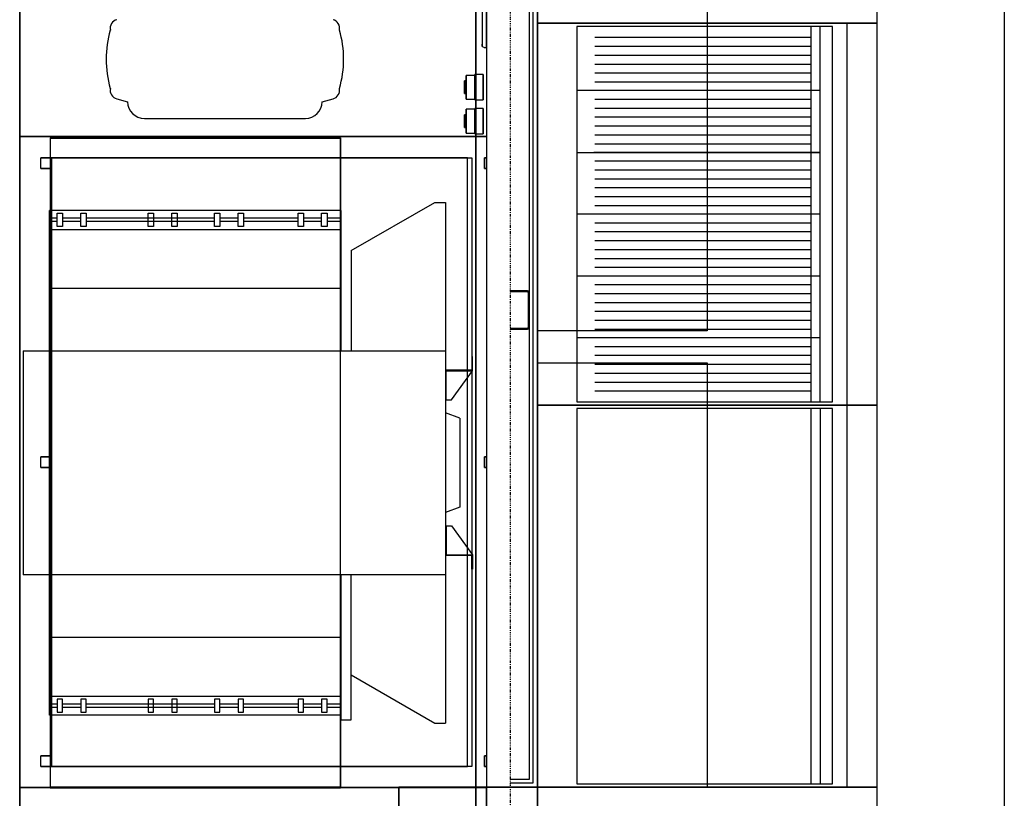
# Model space of a CAD drawing. Extents: x -12918 to 137115, y -46877 to 50150.
# Drawn here: x 13424 to 15744, y 12632 to 14467 of the extents above; entities that cross this region are included whole.
import ezdxf

# ---------------------------------------------------------------- set-up
doc = ezdxf.new("R2010")
doc.units = 0
doc.linetypes.add('X-2791-F$0$EDG-1DOT-2', pattern=[5, 2, -1.4, 0.2, -1.4])
for name, color, linetype in [('X-2791-F$0$A-DETL-GENF', 11, 'CONTINUOUS'), ('X-2791-F$0$A-DETL-GENF-5', 11, 'CONTINUOUS'), ('X-2791-F$0$A-WALL', 8, 'CONTINUOUS'), ('X-2791-F$0$A-WALL-1', 8, 'CONTINUOUS'), ('X-2791-F$0$A-WALL-2', 8, 'CONTINUOUS'), ('X-2791-F$0$Q-CASE-HDLN', 11, 'CONTINUOUS'), ('X-2791-F$0$Q-SPCQ', 11, 'CONTINUOUS'), ('X-2791-F$0$S-COLS-2', 8, 'CONTINUOUS'), ('X-2791-F$0$S-COLS-4', 8, 'CONTINUOUS'), ('X-2791-F$0$S-GRID-1', 133, 'X-2791-F$0$EDG-1DOT-2'), ('X-2791-F$0$X-ARC-FURN', 11, 'CONTINUOUS'), ('X-XREF', 7, 'CONTINUOUS')]:
    doc.layers.add(name, color=color, linetype=linetype)

# ---------------------------------------------------------------- blocks, each defined once
blk = doc.blocks.new('X-2791-F')
at = {"layer": 'X-2791-F$0$A-DETL-GENF'}
for p, q in [((15444.2, 14458.3), (14644.2, 14458.3)), ((14644.2, 14458.3), (14644.2, 13558.3)), ((15444.2, 13558.3), (15444.2, 14458.3)), ((14644.2, 13558.3), (15444.2, 13558.3)), ((15444.2, 13558.3), (14644.2, 13558.3)), ((14644.2, 13558.3), (14644.2, 12658.3)), ((15444.2, 12658.3), (15444.2, 13558.3)), ((14644.2, 12658.3), (15444.2, 12658.3))]:
    blk.add_line(p, q, dxfattribs=at)
at = {"layer": 'X-2791-F$0$A-DETL-GENF-5'}
for p, q in [((14644.2, 14458.3), (14644.2, 13558.3)), ((15444.2, 14458.3), (14644.2, 14458.3)), ((15374.2, 13558.3), (15374.2, 14458.3)), ((15444.2, 13558.3), (15444.2, 14458.3)), ((15339, 14450.4), (14737, 14450.4)), ((14737, 14450.4), (14737, 13566.1)), ((15289.2, 13566.1), (15289.2, 14450.4)), ((15310, 13566.1), (15310, 14450.4)), ((15339, 13566.1), (15339, 14450.4)), ((15289.2, 14424.3), (14779.5, 14424.3)), ((15289.2, 14403.3), (14779.5, 14403.3)), ((15289.2, 14382.3), (14779.5, 14382.3)), ((15289.2, 14361.3), (14779.5, 14361.3)), ((15289.2, 14340.3), (14779.5, 14340.3)), ((15289.2, 14319.3), (14779.5, 14319.3)), ((15310, 14299.6), (14737, 14299.6)), ((15289.2, 14278.6), (14779.5, 14278.6)), ((15289.2, 14257.6), (14779.5, 14257.6)), ((15289.2, 14236.6), (14779.5, 14236.6)), ((15289.2, 14215.6), (14779.5, 14215.6)), ((15289.2, 14194.6), (14779.5, 14194.6)), ((14737, 14153.9), (15310, 14153.9)), ((15310, 14153.9), (14777.2, 14153.9)), ((15289.2, 14173.6), (14779.5, 14173.6)), ((15289.2, 14132.9), (14779.5, 14132.9)), ((15289.2, 14111.9), (14779.5, 14111.9)), ((15289.2, 14091), (14779.5, 14091)), ((15289.2, 14070), (14779.5, 14070)), ((15289.2, 14049), (14779.5, 14049)), ((15289.2, 14028), (14779.5, 14028)), ((15310, 14008.3), (14737, 14008.3)), ((15289.2, 13987.3), (14779.5, 13987.3)), ((15289.2, 13966.3), (14779.5, 13966.3)), ((15289.2, 13945.3), (14779.5, 13945.3)), ((15289.2, 13924.3), (14779.5, 13924.3)), ((15289.2, 13903.3), (14779.5, 13903.3)), ((15289.2, 13882.3), (14779.5, 13882.3)), ((15310, 13862.6), (14737, 13862.6)), ((15289.2, 13841.6), (14779.5, 13841.6)), ((15289.2, 13820.6), (14779.5, 13820.6)), ((15289.2, 13799.6), (14779.5, 13799.6)), ((15289.2, 13778.6), (14779.5, 13778.6)), ((15289.2, 13757.6), (14779.5, 13757.6)), ((15289.2, 13736.7), (14779.5, 13736.7)), ((15310, 13716.9), (14737, 13716.9)), ((15289.2, 13695.9), (14779.5, 13695.9)), ((15289.2, 13675), (14779.5, 13675)), ((15289.2, 13654), (14779.5, 13654)), ((15289.2, 13633), (14779.5, 13633)), ((15289.2, 13612), (14779.5, 13612)), ((15289.2, 13591), (14779.5, 13591)), ((14644.2, 13558.3), (15444.2, 13558.3)), ((14644.2, 13558.3), (14644.2, 12658.3)), ((15444.2, 13558.3), (14644.2, 13558.3)), ((14737, 13566.1), (15339, 13566.1)), ((15339, 13550.4), (14737, 13550.4)), ((14737, 13550.4), (14737, 12666.1)), ((15289.2, 12666.1), (15289.2, 13550.4)), ((15310, 13550.4), (15310, 12666.1)), ((15339, 12666.1), (15339, 13550.4)), ((15374.2, 12658.3), (15374.2, 13558.3)), ((15444.2, 12658.3), (15444.2, 13558.3)), ((14644.2, 12658.3), (15444.2, 12658.3)), ((14737, 12666.1), (15339, 12666.1))]:
    blk.add_line(p, q, dxfattribs=at)
at = {"layer": 'X-2791-F$0$A-WALL'}
blk.add_line((14644.2, 12658.3), (14644.2, 12058.3), dxfattribs=at)
at = {"layer": 'X-2791-F$0$A-WALL-1'}
for p, q in [((14644.2, 12658.3), (14644.2, 17298)), ((14580.2, 12658.3), (14644.2, 12658.3))]:
    blk.add_line(p, q, dxfattribs=at)
at = {"layer": 'X-2791-F$0$A-WALL-2'}
for p, q in [((14634.2, 12668.3), (14634.2, 17308)), ((14625.2, 13823.8), (14625.2, 15907.7)), ((14625.2, 12677.3), (14625.2, 13741.1)), ((14580.2, 12677.3), (14625.2, 12677.3)), ((14580.2, 12668.3), (14634.2, 12668.3))]:
    blk.add_line(p, q, dxfattribs=at)
at = {"layer": 'X-2791-F$0$Q-CASE-HDLN'}
for p, q in [((15744.2, 17298), (15744.2, 10858.3)), ((14644.2, 14458.3), (14644.2, 14908.3)), ((14644.2, 14458.3), (14644.2, 14733.3)), ((15044.2, 14733.3), (15044.2, 14458.3)), ((14644.2, 12658.3), (14644.2, 14458.3)), ((14644.2, 13733.3), (14644.2, 14458.3)), ((15044.2, 14458.3), (15044.2, 13733.3)), ((15044.2, 13733.3), (14644.2, 13733.3)), ((14644.2, 13658.3), (15044.2, 13658.3)), ((14644.2, 12658.3), (14644.2, 13658.3)), ((15044.2, 13658.3), (15044.2, 12658.3)), ((14644.2, 12058.3), (14644.2, 12658.3)), ((15044.2, 12658.3), (14644.2, 12658.3))]:
    blk.add_line(p, q, dxfattribs=at)
at = {"layer": 'X-2791-F$0$Q-SPCQ'}
for p, q in [((14644.2, 14908.3), (14644.2, 14458.3)), ((15444.2, 14458.3), (15444.2, 14908.3)), ((14644.2, 14458.3), (15444.2, 14458.3)), ((15444.2, 12658.3), (14644.2, 12658.3)), ((14644.2, 12658.3), (14644.2, 12058.3)), ((15444.2, 12058.3), (15444.2, 12658.3))]:
    blk.add_line(p, q, dxfattribs=at)
at = {"layer": 'X-2791-F$0$S-COLS-2'}
for p, q in [((14620.7, 13825), (14580.2, 13825)), ((14623.2, 13742.5), (14623.2, 13822.5)), ((14580.2, 13740), (14620.7, 13740))]:
    blk.add_line(p, q, dxfattribs=at)
for centre, start, end in [((14620.7, 13822.5), 0, 90), ((14620.7, 13742.5), 270, 0)]:
    blk.add_arc(centre, 2.5, start, end, dxfattribs=at)
at = {"layer": 'X-2791-F$0$S-COLS-4'}
for p, q in [((14620.7, 13827.5), (14580.2, 13827.5)), ((14625.7, 13742.5), (14625.7, 13822.5)), ((14580.2, 13737.5), (14620.7, 13737.5))]:
    blk.add_line(p, q, dxfattribs=at)
for centre, radius, start, end in [((14620.7, 13822.5), 5, 0, 90), ((14620.7, 13822.5), 2.5, 0, 90), ((14620.7, 13742.5), 2.5, 270, 0), ((14620.7, 13742.5), 5, 270, 0)]:
    blk.add_arc(centre, radius, start, end, dxfattribs=at)
at = {"layer": 'X-2791-F$0$S-GRID-1'}
blk.add_line((14580.2, 29258.2), (14580.2, 0), dxfattribs=at)
at = {"layer": 'X-2791-F$0$X-ARC-FURN'}
for p, q in [((14524.2, 17426), (14524.2, 12658.3)), ((13424.2, 14191), (13424.2, 16791)), ((13424.2, 16791), (13424.2, 14191)), ((14499.2, 16791), (14499.2, 14191)), ((14524.2, 16791), (14524.2, 14191)), ((14524.2, 16791), (14524.2, 14191)), ((14499.2, 14191), (14499.2, 14541)), ((14514.2, 14507.2), (14514.2, 14409.1)), ((14524.2, 14409.1), (14524.2, 14507.2)), ((14524.2, 14507.2), (14524.2, 14409.1)), ((14514.2, 14406.7), (14514.2, 14409.1)), ((14514.2, 14409.1), (14514.2, 14405.4)), ((14524.2, 14400.7), (14524.2, 14409.1)), ((14524.2, 14409.1), (14524.2, 14400.7)), ((14514.2, 14404.7), (14514.2, 14406.7)), ((14514.2, 14405.4), (14514.2, 14404.7)), ((14514.8, 14402.5), (14514.2, 14404.7)), ((14518.2, 14400.7), (14514.8, 14402.5)), ((14518.2, 14400.7), (14524.2, 14400.7)), ((14476.2, 14322.4), (14471.9, 14322.4)), ((14471.9, 14322.4), (14471.9, 14292.4)), ((14471.9, 14292.4), (14471.9, 14322.4)), ((14476.2, 14318.3), (14471.9, 14318.3)), ((14471.9, 14316.4), (14471.9, 14300.8)), ((14471.9, 14300.8), (14471.9, 14316.4)), ((14471.9, 14316.4), (14476.2, 14316.4)), ((14496.2, 14335.4), (14476.2, 14335.4)), ((14476.2, 14332.4), (14476.2, 14335.4)), ((14476.2, 14335.4), (14476.2, 14332.4)), ((14476.2, 14332.4), (14476.2, 14282.4)), ((14476.2, 14282.4), (14476.2, 14332.4)), ((14476.2, 14322.4), (14476.2, 14292.4)), ((14476.2, 14292.4), (14476.2, 14322.4)), ((14476.2, 14316.4), (14476.2, 14300.8)), ((14476.2, 14300.8), (14476.2, 14316.4)), ((14516.2, 14337.4), (14496.2, 14337.4)), ((14496.2, 14332.4), (14496.2, 14337.4)), ((14496.2, 14337.4), (14496.2, 14332.4)), ((14496.2, 14332.4), (14496.2, 14335.4)), ((14496.2, 14335.4), (14496.2, 14332.4)), ((14496.2, 14332.4), (14496.2, 14282.4)), ((14496.2, 14282.4), (14496.2, 14332.4)), ((14496.2, 14282.4), (14496.2, 14332.4)), ((14496.2, 14332.4), (14496.2, 14282.4)), ((14516.2, 14332.4), (14516.2, 14337.4)), ((14516.2, 14337.4), (14516.2, 14332.4)), ((14516.2, 14282.4), (14516.2, 14332.4)), ((14516.2, 14332.4), (14516.2, 14282.4)), ((14471.9, 14298.6), (14471.9, 14313.6)), ((14471.9, 14313.6), (14471.9, 14298.6)), ((14476.2, 14313.6), (14471.9, 14313.6)), ((14476.2, 14300.8), (14471.9, 14300.8)), ((14471.9, 14298.6), (14476.2, 14298.6)), ((14471.9, 14297), (14476.2, 14297)), ((14471.9, 14292.4), (14476.2, 14292.4)), ((14476.2, 14298.6), (14476.2, 14313.6)), ((14476.2, 14313.6), (14476.2, 14298.6)), ((13652.9, 14279.9), (13678.2, 14273.2)), ((14137.2, 14273.2), (14162.5, 14279.9)), ((14476.2, 14282.4), (14476.2, 14279.4)), ((14476.2, 14279.4), (14476.2, 14282.4)), ((14476.2, 14279.4), (14496.2, 14279.4)), ((14496.2, 14282.4), (14496.2, 14279.4)), ((14496.2, 14279.4), (14496.2, 14282.4)), ((14496.2, 14282.4), (14496.2, 14277.4)), ((14496.2, 14277.4), (14496.2, 14282.4)), ((14496.2, 14277.4), (14516.2, 14277.4)), ((14516.2, 14282.4), (14516.2, 14277.4)), ((14516.2, 14277.4), (14516.2, 14282.4)), ((14496.2, 14255.4), (14476.2, 14255.4)), ((14476.2, 14252.4), (14476.2, 14255.4)), ((14476.2, 14255.4), (14476.2, 14252.4)), ((14476.2, 14252.4), (14476.2, 14202.4)), ((14476.2, 14202.4), (14476.2, 14252.4)), ((14516.2, 14257.4), (14496.2, 14257.4)), ((14496.2, 14252.4), (14496.2, 14257.4)), ((14496.2, 14257.4), (14496.2, 14252.4)), ((14496.2, 14252.4), (14496.2, 14255.4)), ((14496.2, 14255.4), (14496.2, 14252.4)), ((14496.2, 14252.4), (14496.2, 14202.4)), ((14496.2, 14202.4), (14496.2, 14252.4)), ((14496.2, 14202.4), (14496.2, 14252.4)), ((14496.2, 14252.4), (14496.2, 14202.4)), ((14516.2, 14252.4), (14516.2, 14257.4)), ((14516.2, 14257.4), (14516.2, 14252.4)), ((14516.2, 14202.4), (14516.2, 14252.4)), ((14516.2, 14252.4), (14516.2, 14202.4)), ((13718.2, 14233.8), (14097.2, 14233.8)), ((14476.2, 14242.4), (14471.9, 14242.4)), ((14471.9, 14242.4), (14471.9, 14212.4)), ((14471.9, 14212.4), (14471.9, 14242.4)), ((14476.2, 14238.3), (14471.9, 14238.3)), ((14471.9, 14236.4), (14471.9, 14220.8)), ((14471.9, 14220.8), (14471.9, 14236.4)), ((14471.9, 14236.4), (14476.2, 14236.4)), ((14471.9, 14218.6), (14471.9, 14233.6)), ((14471.9, 14233.6), (14471.9, 14218.6)), ((14476.2, 14233.6), (14471.9, 14233.6)), ((14476.2, 14242.4), (14476.2, 14212.4)), ((14476.2, 14212.4), (14476.2, 14242.4)), ((14476.2, 14236.4), (14476.2, 14220.8)), ((14476.2, 14220.8), (14476.2, 14236.4)), ((14476.2, 14218.6), (14476.2, 14233.6)), ((14476.2, 14233.6), (14476.2, 14218.6)), ((14476.2, 14220.8), (14471.9, 14220.8)), ((14471.9, 14218.6), (14476.2, 14218.6)), ((14471.9, 14217), (14476.2, 14217)), ((14471.9, 14212.4), (14476.2, 14212.4)), ((14476.2, 14202.4), (14476.2, 14199.4)), ((14476.2, 14199.4), (14476.2, 14202.4)), ((14476.2, 14199.4), (14496.2, 14199.4)), ((14496.2, 14202.4), (14496.2, 14199.4)), ((14496.2, 14199.4), (14496.2, 14202.4)), ((14496.2, 14202.4), (14496.2, 14197.4)), ((14496.2, 14197.4), (14496.2, 14202.4)), ((14516.2, 14202.4), (14516.2, 14197.4)), ((14516.2, 14197.4), (14516.2, 14202.4)), ((14524.2, 14191), (13424.2, 14191)), ((13424.2, 14191), (14499.2, 14191)), ((13424.2, 14191), (14524.2, 14191)), ((13424.2, 12657), (13424.2, 14191)), ((13424.2, 14191), (13424.2, 12657)), ((14499.2, 14191), (13424.2, 14191)), ((13495.8, 14188.3), (14179.8, 14188.3)), ((13495.8, 14188.3), (13495.8, 12656.7)), ((13495.8, 14188.3), (14179.8, 14188.3)), ((13495.8, 14188.3), (13495.8, 12656.7)), ((14179.8, 14186.7), (13495.8, 14186.7)), ((13495.8, 14186.7), (13495.8, 12656.7)), ((14180, 14186.7), (13495.8, 14186.7)), ((14179.8, 14186.7), (13495.8, 14186.7)), ((13495.8, 14186.7), (13495.8, 12656.7)), ((14180, 14186.7), (13495.8, 14186.7)), ((14179.8, 14188.3), (14179.8, 13686.1)), ((14179.8, 14188.3), (14179.8, 13686.1)), ((14179.8, 12656.7), (14179.8, 14186.7)), ((14179.8, 12656.7), (14179.8, 14186.7)), ((14496.2, 14197.4), (14516.2, 14197.4)), ((14524.2, 14191), (14499.2, 14191)), ((14499.2, 12657), (14499.2, 14191)), ((14499.2, 14191), (14524.2, 14191)), ((14499.2, 14191), (14499.2, 12657)), ((14524.2, 14191), (14524.2, 12657)), ((14524.2, 14191), (14524.2, 12657)), ((13474.2, 14116), (13474.2, 14141)), ((13474.2, 14141), (13499.2, 14141)), ((13499.2, 14141), (13474.2, 14141)), ((13474.2, 14116), (13474.2, 14141)), ((13499.2, 14141), (13499.2, 14116)), ((13499.2, 14141), (13499.2, 14116)), ((13499.2, 14141), (13499.2, 12707)), ((14479.2, 14141), (13499.2, 14141)), ((13499.2, 12707), (13499.2, 14141)), ((13499.2, 14141), (14489.2, 14141)), ((14479.2, 12707), (14479.2, 14141)), ((14479.2, 14141), (14489.2, 14141)), ((14479.2, 12707), (14479.2, 14141)), ((14489.2, 14141), (14489.2, 12707)), ((14489.2, 14141), (14489.2, 12707)), ((14524.2, 14141), (14519.2, 14141)), ((14519.2, 14141), (14524.2, 14141)), ((14519.2, 14116), (14519.2, 14141)), ((14519.2, 14116), (14519.2, 14141)), ((14524.2, 14141), (14524.2, 14116)), ((14524.2, 14116), (14524.2, 14141)), ((13499.2, 14116), (13474.2, 14116)), ((13474.2, 14116), (13499.2, 14116)), ((14524.2, 14116), (14519.2, 14116)), ((14519.2, 14116), (14524.2, 14116)), ((14181.3, 14017), (13494.2, 14017)), ((13494.2, 12828), (13494.2, 14017)), ((14181.3, 14017), (13494.2, 14017)), ((13494.2, 12828), (13494.2, 14017)), ((14181.3, 13686.1), (14181.3, 14017)), ((14181.3, 13686.1), (14181.3, 14017)), ((14205.2, 13922.5), (14402.6, 14035.9)), ((14205.2, 13922.5), (14402.6, 14035.9)), ((14402.6, 14035.9), (14427.7, 14035.9)), ((14402.6, 14035.9), (14427.7, 14035.9)), ((14427.7, 14035.9), (14427.7, 12809.1)), ((14427.7, 14035.9), (14427.7, 12809.1)), ((13512.6, 13998.8), (13495.8, 13998.8)), ((13512.6, 13998.8), (13495.8, 13998.8)), ((13512.6, 13991.1), (13495.8, 13991.1)), ((13512.6, 13991.1), (13495.8, 13991.1)), ((13512.6, 13979.5), (13512.6, 14010.3)), ((13512.6, 14010.3), (13525.3, 14010.3)), ((13512.6, 13979.5), (13512.6, 14010.3)), ((13512.6, 14010.3), (13525.3, 14010.3)), ((13525.3, 14010.3), (13525.3, 13979.5)), ((13525.3, 14010.3), (13525.3, 13979.5)), ((13568, 13998.8), (13525.3, 13998.8)), ((13568, 13998.8), (13525.3, 13998.8)), ((13568, 13991.1), (13525.3, 13991.1)), ((13568, 13991.1), (13525.3, 13991.1)), ((13568, 13979.5), (13568, 14010.3)), ((13568, 14010.3), (13580.7, 14010.3)), ((13568, 13979.5), (13568, 14010.3)), ((13568, 14010.3), (13580.7, 14010.3)), ((13580.7, 14010.3), (13580.7, 13979.5)), ((13580.7, 14010.3), (13580.7, 13979.5)), ((13883.4, 13998.8), (13580.7, 13998.8)), ((13883.4, 13998.8), (13580.7, 13998.8)), ((13883.4, 13991.1), (13580.7, 13991.1)), ((13883.4, 13991.1), (13580.7, 13991.1)), ((13726.9, 13979.5), (13726.9, 14010.3)), ((13726.9, 14010.3), (13739.6, 14010.3)), ((13726.9, 13979.5), (13726.9, 14010.3)), ((13726.9, 14010.3), (13739.6, 14010.3)), ((13739.6, 14010.3), (13739.6, 13979.5)), ((13739.6, 14010.3), (13739.6, 13979.5)), ((13782.3, 13979.5), (13782.3, 14010.3)), ((13782.3, 14010.3), (13795, 14010.3)), ((13782.3, 13979.5), (13782.3, 14010.3)), ((13782.3, 14010.3), (13795, 14010.3)), ((13795, 14010.3), (13795, 13979.5)), ((13795, 14010.3), (13795, 13979.5)), ((13883.4, 13979.5), (13883.4, 14010.3)), ((13883.4, 14010.3), (13896.1, 14010.3)), ((13883.4, 13979.5), (13883.4, 14010.3)), ((13883.4, 14010.3), (13896.1, 14010.3)), ((13896.1, 14010.3), (13896.1, 13979.5)), ((13896.1, 14010.3), (13896.1, 13979.5)), ((13938.7, 13998.8), (13896.1, 13998.8)), ((13938.7, 13998.8), (13896.1, 13998.8)), ((13938.7, 13991.1), (13896.1, 13991.1)), ((13938.7, 13991.1), (13896.1, 13991.1)), ((13938.7, 13979.5), (13938.7, 14010.3)), ((13938.7, 14010.3), (13951.4, 14010.3)), ((13938.7, 13979.5), (13938.7, 14010.3)), ((13938.7, 14010.3), (13951.4, 14010.3)), ((13951.4, 14010.3), (13951.4, 13979.5)), ((13951.4, 14010.3), (13951.4, 13979.5)), ((14080.2, 13998.8), (13951.4, 13998.8)), ((14080.2, 13998.8), (13951.4, 13998.8)), ((14080.2, 13991.1), (13951.4, 13991.1)), ((14080.2, 13991.1), (13951.4, 13991.1)), ((14080.2, 13979.5), (14080.2, 14010.3)), ((14080.2, 14010.3), (14092.9, 14010.3)), ((14080.2, 13979.5), (14080.2, 14010.3)), ((14080.2, 14010.3), (14092.9, 14010.3)), ((14092.9, 14010.3), (14092.9, 13979.5)), ((14092.9, 14010.3), (14092.9, 13979.5)), ((14135.6, 13998.8), (14092.9, 13998.8)), ((14135.6, 13998.8), (14092.9, 13998.8)), ((14135.6, 13991.1), (14092.9, 13991.1)), ((14135.6, 13991.1), (14092.9, 13991.1)), ((14135.6, 13979.5), (14135.6, 14010.3)), ((14135.6, 14010.3), (14148.3, 14010.3)), ((14135.6, 13979.5), (14135.6, 14010.3)), ((14135.6, 14010.3), (14148.3, 14010.3)), ((14148.3, 14010.3), (14148.3, 13979.5)), ((14148.3, 14010.3), (14148.3, 13979.5)), ((14179.8, 13998.8), (14148.3, 13998.8)), ((14179.8, 13998.8), (14148.3, 13998.8)), ((14179.8, 13991.1), (14148.3, 13991.1)), ((14179.8, 13991.1), (14148.3, 13991.1)), ((13495.8, 13972.5), (14179.8, 13972.5)), ((13495.8, 13972.5), (14179.8, 13972.5)), ((13525.3, 13979.5), (13512.6, 13979.5)), ((13525.3, 13979.5), (13512.6, 13979.5)), ((13580.7, 13979.5), (13568, 13979.5)), ((13580.7, 13979.5), (13568, 13979.5)), ((13739.6, 13979.5), (13726.9, 13979.5)), ((13739.6, 13979.5), (13726.9, 13979.5)), ((13795, 13979.5), (13782.3, 13979.5)), ((13795, 13979.5), (13782.3, 13979.5)), ((13896.1, 13979.5), (13883.4, 13979.5)), ((13896.1, 13979.5), (13883.4, 13979.5)), ((13951.4, 13979.5), (13938.7, 13979.5)), ((13951.4, 13979.5), (13938.7, 13979.5)), ((14092.9, 13979.5), (14080.2, 13979.5)), ((14092.9, 13979.5), (14080.2, 13979.5)), ((14148.3, 13979.5), (14135.6, 13979.5)), ((14148.3, 13979.5), (14135.6, 13979.5)), ((14205.2, 13922.5), (14205.2, 13686.1)), ((14205.2, 13922.5), (14205.2, 13686.1)), ((14180, 13833.3), (13494.2, 13833.3)), ((14180, 13833.3), (13494.2, 13833.3)), ((13432, 13686.1), (13432, 13158.8)), ((13432, 13686.1), (14427.7, 13686.1)), ((13432, 13686.1), (13432, 13158.8)), ((13432, 13686.1), (14427.7, 13686.1)), ((14489.6, 13672.9), (14489.6, 13641.1)), ((14491.2, 13672.9), (14489.6, 13672.9)), ((14489.6, 13672.9), (14489.6, 13641.1)), ((14491.2, 13672.9), (14489.6, 13672.9)), ((14491.2, 13639.5), (14491.2, 13672.9)), ((14491.2, 13639.5), (14491.2, 13672.9)), ((14489.6, 13641.1), (14427.7, 13641.1)), ((14489.6, 13641.1), (14427.7, 13641.1)), ((14429.2, 13639.5), (14491.2, 13639.5)), ((14429.2, 13571), (14429.2, 13639.5)), ((14429.2, 13639.5), (14491.2, 13639.5)), ((14429.2, 13571), (14429.2, 13639.5)), ((14441.9, 13571), (14491.2, 13639.5)), ((14441.9, 13571), (14491.2, 13639.5)), ((14427.7, 13571), (14441.9, 13571)), ((14427.7, 13571), (14441.9, 13571)), ((14461.4, 13527.3), (14427.7, 13540)), ((14461.4, 13527.3), (14427.7, 13540)), ((14461.4, 13527.3), (14461.4, 13317.7)), ((14461.4, 13527.3), (14461.4, 13317.7)), ((13474.2, 13411.5), (13474.2, 13436.5)), ((13474.2, 13436.5), (13499.2, 13436.5)), ((13499.2, 13436.5), (13474.2, 13436.5)), ((13474.2, 13411.5), (13474.2, 13436.5)), ((13499.2, 13436.5), (13499.2, 13411.5)), ((13499.2, 13436.5), (13499.2, 13411.5)), ((14524.2, 13436.5), (14519.2, 13436.5)), ((14519.2, 13436.5), (14524.2, 13436.5)), ((14519.2, 13411.5), (14519.2, 13436.5)), ((14519.2, 13411.5), (14519.2, 13436.5)), ((14524.2, 13436.5), (14524.2, 13411.5)), ((14524.2, 13411.5), (14524.2, 13436.5)), ((13499.2, 13411.5), (13474.2, 13411.5)), ((13474.2, 13411.5), (13499.2, 13411.5)), ((14524.2, 13411.5), (14519.2, 13411.5)), ((14519.2, 13411.5), (14524.2, 13411.5)), ((14461.4, 13317.7), (14427.7, 13305)), ((14461.4, 13317.7), (14427.7, 13305)), ((14427.7, 13273.9), (14441.9, 13273.9)), ((14427.7, 13273.9), (14441.9, 13273.9)), ((14429.2, 13273.9), (14429.2, 13205.4)), ((14429.2, 13273.9), (14429.2, 13205.4)), ((14441.9, 13273.9), (14491.2, 13205.4)), ((14441.9, 13273.9), (14491.2, 13205.4)), ((14489.6, 13203.8), (14427.7, 13203.8)), ((14489.6, 13203.8), (14427.7, 13203.8)), ((14429.2, 13205.4), (14491.2, 13205.4)), ((14429.2, 13205.4), (14491.2, 13205.4)), ((14489.6, 13172.1), (14489.6, 13203.8)), ((14489.6, 13172.1), (14489.6, 13203.8)), ((14491.2, 13205.4), (14491.2, 13172.1)), ((14491.2, 13205.4), (14491.2, 13172.1)), ((14427.7, 13158.8), (13432, 13158.8)), ((14427.7, 13158.8), (13432, 13158.8)), ((14179.8, 13158.8), (14179.8, 12656.7)), ((14179.8, 13158.8), (14179.8, 12656.7)), ((14181.3, 12816.7), (14181.3, 13158.8)), ((14181.3, 12816.7), (14181.3, 13158.8)), ((14205.2, 12922.5), (14205.2, 13158.8)), ((14205.2, 12922.5), (14205.2, 13158.8)), ((14491.2, 13172.1), (14489.6, 13172.1)), ((14491.2, 13172.1), (14489.6, 13172.1)), ((13494.2, 13011.6), (14180, 13011.6)), ((13494.2, 13011.6), (14180, 13011.6)), ((14205.2, 12922.5), (14402.6, 12809.1)), ((14205.2, 12816.7), (14205.2, 12922.5)), ((14205.2, 12922.5), (14402.6, 12809.1)), ((14205.2, 12816.7), (14205.2, 12922.5)), ((13495.8, 12872.4), (14179.8, 12872.4)), ((13495.8, 12872.4), (14179.8, 12872.4)), ((13512.6, 12853.8), (13495.8, 12853.8)), ((13512.6, 12853.8), (13495.8, 12853.8)), ((13525.3, 12865.4), (13512.6, 12865.4)), ((13512.6, 12865.4), (13512.6, 12834.6)), ((13525.3, 12865.4), (13512.6, 12865.4)), ((13512.6, 12865.4), (13512.6, 12834.6)), ((13525.3, 12834.6), (13525.3, 12865.4)), ((13525.3, 12834.6), (13525.3, 12865.4)), ((13568, 12853.8), (13525.3, 12853.8)), ((13568, 12853.8), (13525.3, 12853.8)), ((13580.7, 12865.4), (13568, 12865.4)), ((13568, 12865.4), (13568, 12834.6)), ((13580.7, 12865.4), (13568, 12865.4)), ((13568, 12865.4), (13568, 12834.6)), ((13580.7, 12834.6), (13580.7, 12865.4)), ((13580.7, 12834.6), (13580.7, 12865.4)), ((13883.4, 12853.8), (13580.7, 12853.8)), ((13883.4, 12853.8), (13580.7, 12853.8)), ((13739.6, 12865.4), (13726.9, 12865.4)), ((13726.9, 12865.4), (13726.9, 12834.6)), ((13739.6, 12865.4), (13726.9, 12865.4)), ((13726.9, 12865.4), (13726.9, 12834.6)), ((13739.6, 12834.6), (13739.6, 12865.4)), ((13739.6, 12834.6), (13739.6, 12865.4)), ((13795, 12865.4), (13782.3, 12865.4)), ((13782.3, 12865.4), (13782.3, 12834.6)), ((13795, 12865.4), (13782.3, 12865.4)), ((13782.3, 12865.4), (13782.3, 12834.6)), ((13795, 12834.6), (13795, 12865.4)), ((13795, 12834.6), (13795, 12865.4)), ((13896.1, 12865.4), (13883.4, 12865.4)), ((13883.4, 12865.4), (13883.4, 12834.6)), ((13896.1, 12865.4), (13883.4, 12865.4)), ((13883.4, 12865.4), (13883.4, 12834.6)), ((13896.1, 12834.6), (13896.1, 12865.4)), ((13896.1, 12834.6), (13896.1, 12865.4)), ((13938.7, 12853.8), (13896.1, 12853.8)), ((13938.7, 12853.8), (13896.1, 12853.8)), ((13951.4, 12865.4), (13938.7, 12865.4)), ((13938.7, 12865.4), (13938.7, 12834.6)), ((13951.4, 12865.4), (13938.7, 12865.4)), ((13938.7, 12865.4), (13938.7, 12834.6)), ((13951.4, 12834.6), (13951.4, 12865.4)), ((13951.4, 12834.6), (13951.4, 12865.4)), ((14080.2, 12853.8), (13951.4, 12853.8)), ((14080.2, 12853.8), (13951.4, 12853.8)), ((14092.9, 12865.4), (14080.2, 12865.4)), ((14080.2, 12865.4), (14080.2, 12834.6)), ((14092.9, 12865.4), (14080.2, 12865.4)), ((14080.2, 12865.4), (14080.2, 12834.6)), ((14092.9, 12834.6), (14092.9, 12865.4)), ((14092.9, 12834.6), (14092.9, 12865.4)), ((14135.6, 12853.8), (14092.9, 12853.8)), ((14135.6, 12853.8), (14092.9, 12853.8)), ((14148.3, 12865.4), (14135.6, 12865.4)), ((14135.6, 12865.4), (14135.6, 12834.6)), ((14148.3, 12865.4), (14135.6, 12865.4)), ((14135.6, 12865.4), (14135.6, 12834.6)), ((14148.3, 12834.6), (14148.3, 12865.4)), ((14148.3, 12834.6), (14148.3, 12865.4)), ((14179.8, 12853.8), (14148.3, 12853.8)), ((14179.8, 12853.8), (14148.3, 12853.8)), ((13512.6, 12846.2), (13495.8, 12846.2)), ((13512.6, 12846.2), (13495.8, 12846.2)), ((13512.6, 12834.6), (13525.3, 12834.6)), ((13512.6, 12834.6), (13525.3, 12834.6)), ((13568, 12846.2), (13525.3, 12846.2)), ((13568, 12846.2), (13525.3, 12846.2)), ((13568, 12834.6), (13580.7, 12834.6)), ((13568, 12834.6), (13580.7, 12834.6)), ((13883.4, 12846.2), (13580.7, 12846.2)), ((13883.4, 12846.2), (13580.7, 12846.2)), ((13726.9, 12834.6), (13739.6, 12834.6)), ((13726.9, 12834.6), (13739.6, 12834.6)), ((13782.3, 12834.6), (13795, 12834.6)), ((13782.3, 12834.6), (13795, 12834.6)), ((13883.4, 12834.6), (13896.1, 12834.6)), ((13883.4, 12834.6), (13896.1, 12834.6)), ((13938.7, 12846.2), (13896.1, 12846.2)), ((13938.7, 12846.2), (13896.1, 12846.2)), ((13938.7, 12834.6), (13951.4, 12834.6)), ((13938.7, 12834.6), (13951.4, 12834.6)), ((14080.2, 12846.2), (13951.4, 12846.2)), ((14080.2, 12846.2), (13951.4, 12846.2)), ((14080.2, 12834.6), (14092.9, 12834.6)), ((14080.2, 12834.6), (14092.9, 12834.6)), ((14135.6, 12846.2), (14092.9, 12846.2)), ((14135.6, 12846.2), (14092.9, 12846.2)), ((14135.6, 12834.6), (14148.3, 12834.6)), ((14135.6, 12834.6), (14148.3, 12834.6)), ((14179.8, 12846.2), (14148.3, 12846.2)), ((14179.8, 12846.2), (14148.3, 12846.2)), ((14181.3, 12828), (13494.2, 12828)), ((14181.3, 12828), (13494.2, 12828)), ((14181.3, 12816.7), (14205.2, 12816.7)), ((14181.3, 12816.7), (14205.2, 12816.7)), ((14402.6, 12809.1), (14427.7, 12809.1)), ((14402.6, 12809.1), (14427.7, 12809.1)), ((13474.2, 12707), (13474.2, 12732)), ((13474.2, 12732), (13499.2, 12732)), ((13499.2, 12732), (13474.2, 12732)), ((13474.2, 12707), (13474.2, 12732)), ((13499.2, 12732), (13499.2, 12707)), ((13499.2, 12732), (13499.2, 12707)), ((14524.2, 12732), (14519.2, 12732)), ((14519.2, 12732), (14524.2, 12732)), ((14519.2, 12707), (14519.2, 12732)), ((14519.2, 12707), (14519.2, 12732)), ((14524.2, 12732), (14524.2, 12707)), ((14524.2, 12707), (14524.2, 12732)), ((13499.2, 12707), (13474.2, 12707)), ((13474.2, 12707), (13499.2, 12707)), ((13499.2, 12707), (14479.2, 12707)), ((14489.2, 12707), (13499.2, 12707)), ((14489.2, 12707), (14479.2, 12707)), ((14524.2, 12707), (14519.2, 12707)), ((14519.2, 12707), (14524.2, 12707)), ((13424.2, 12657), (14524.2, 12657)), ((13424.2, 10132), (13424.2, 12657)), ((14499.2, 12657), (13424.2, 12657)), ((13424.2, 12657), (13424.2, 10157)), ((14524.2, 12657), (13424.2, 12657)), ((13424.2, 12657), (14499.2, 12657)), ((14180, 12658.3), (13495.8, 12658.3)), ((14180, 12658.3), (13495.8, 12658.3)), ((13495.8, 12656.7), (14179.8, 12656.7)), ((13495.8, 12656.7), (14179.8, 12656.7)), ((13495.8, 12656.7), (14179.8, 12656.7)), ((13495.8, 12656.7), (14179.8, 12656.7)), ((14917.2, 12658.3), (14317.2, 12658.3)), ((14317.2, 12658.3), (14317.2, 12058.3)), ((14317.2, 12058.3), (14317.2, 12658.3)), ((14317.2, 12658.3), (14917.2, 12658.3)), ((14499.2, 11882), (14499.2, 12657)), ((14499.2, 12657), (14524.2, 12657)), ((14499.2, 12657), (14499.2, 10157)), ((14524.2, 12657), (14499.2, 12657)), ((14524.2, 12058.3), (14524.2, 12658.3)), ((14524.2, 12658.3), (14644.2, 12658.3)), ((14524.2, 12657), (14524.2, 10132)), ((14524.2, 12657), (14524.2, 10132))]:
    blk.add_line(p, q, dxfattribs=at)
for centre, radius, start, end in [((13658.3, 14446.3), 21, 105, 191.9936), ((14157, 14446.3), 21, 348.0064, 75), ((13871.8, 14373.3), 244, 163.6498, 196.3502), ((13943.5, 14373.3), 244, 343.6498, 16.3502), ((13658.3, 14300.2), 21, 168.0064, 255), ((14157, 14300.2), 21, 285, 11.9936), ((13718.2, 14273.8), 40, 180.8666, 270), ((14097.2, 14273.8), 40, 270, 359.1334)]:
    blk.add_arc(centre, radius, start, end, dxfattribs=at)

msp = doc.modelspace()

# ---------------------------------------------------------------- block references
at = {"layer": 'X-XREF'}
msp.add_blockref('X-2791-F', (0, 0), dxfattribs=at)

doc.saveas('drawing.dxf')
